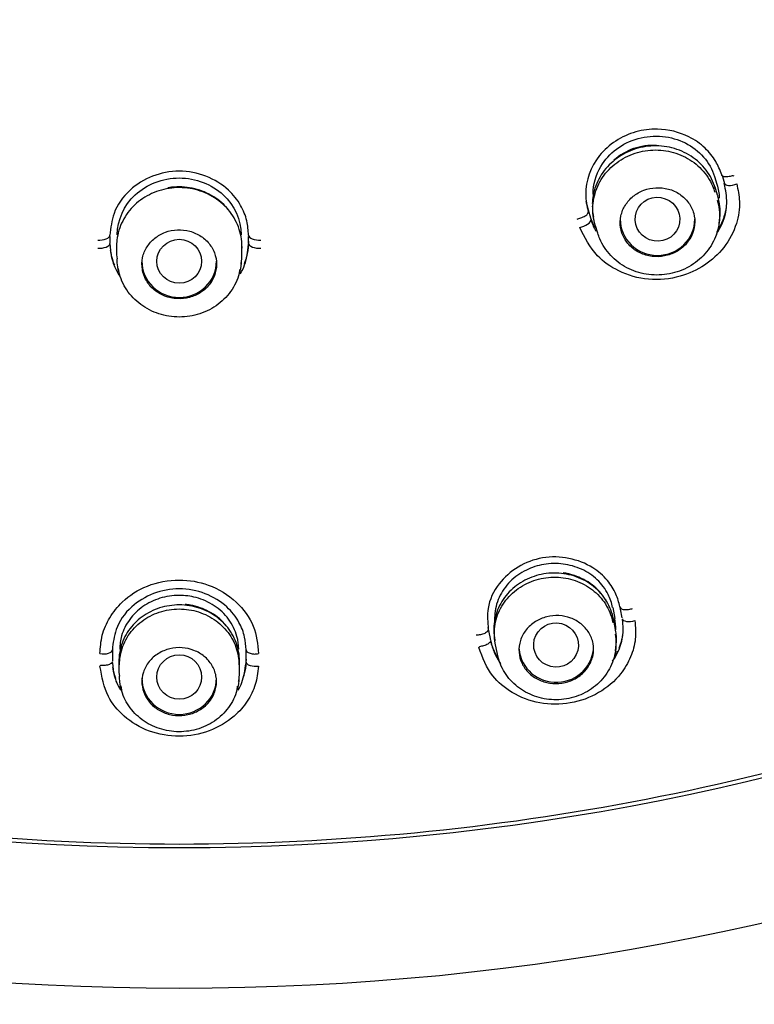
# Model space of a CAD drawing. Units: millimetres. Extents: x -18 to 312, y -18 to 425.
# Drawn here: x 154 to 168, y 318 to 338 of the extents above; entities that cross this region are included whole.
import ezdxf

# ---------------------------------------------------------------- set-up
doc = ezdxf.new("R2010")
doc.units = ezdxf.units.MM
for name, color, linetype in [('$DDT_AUDIT_GENERATED_(2F6)', 7, 'Continuous'), ('$DDT_AUDIT_GENERATED_(5D7)', 7, 'Continuous'), ('$DDT_AUDIT_GENERATED_(76)', 7, 'Continuous'), ('$DDT_AUDIT_GENERATED_(9D)', 7, 'Continuous'), ('Default', 7, 'Continuous')]:
    doc.layers.add(name, color=color, linetype=linetype)

# ---------------------------------------------------------------- blocks, each defined once
blk = doc.blocks.new('SE1')
at = {"layer": '$DDT_AUDIT_GENERATED_(2F6)', "color": 7, "linetype": 'Continuous'}
for p, q in [((167.477, 335.052), (167.526, 334.895)), ((167.539, 334.677), (167.49, 334.836)), ((165.031, 334.313), (165.043, 334.234)), ((167.567, 334.099), (167.58, 334.185)), ((165.082, 334.064), (165.08, 334.072)), ((165.129, 333.913), (165.082, 334.064)), ((155.455, 333.65), (155.455, 333.484)), ((157.976, 333.644), (157.965, 333.567)), ((157.976, 333.484), (157.976, 333.65)), ((155.455, 333.478), (155.466, 333.401)), ((155.49, 333.205), (155.502, 333.124)), ((157.924, 333.105), (157.936, 333.187)), ((165.429, 326.396), (165.43, 326.391)), ((165.43, 326.391), (165.472, 326.173)), ((165.487, 325.95), (165.443, 326.174)), ((163.051, 325.798), (163.062, 325.722)), ((163.113, 325.453), (163.069, 325.677)), ((165.484, 325.516), (165.496, 325.599)), ((155.504, 325.321), (155.504, 325.094)), ((157.927, 325.094), (157.927, 325.321)), ((155.504, 325.087), (155.515, 325.012)), ((155.541, 324.816), (155.553, 324.735)), ((157.878, 324.735), (157.889, 324.815))]:
    blk.add_line(p, q, dxfattribs=at)
blk.add_arc((166.237, 334.5), 1.177, 86.4859, 131.7812, dxfattribs=at)
for centre, major_axis, ratio, start_param, end_param in [((167.108, 334.718), (-0.382, -0.119), 0.417334, 3.033039, 3.141604), ((167.157, 334.559), (-0.382, -0.119), 0.418266, 3.032975, 3.141459), ((166.33, 334.195), (0.75, 0), 0.970471, 3.141593, 6.283185), ((155.855, 333.65), (0.4, 0), 0.423849, 3.141745, 3.177123), ((157.576, 333.65), (-0.4, 0), 0.423837, 3.106067, 3.141593), ((155.855, 333.484), (0.4, 0), 0.42476, 3.141588, 3.177136), ((156.715, 333.349), (0.75, 0), 0.970471, 3.141593, 6.283185), ((157.576, 333.484), (-0.4, 0), 0.424771, 3.106049, 3.141452), ((165.051, 326.098), (-0.393, -0.076), 0.467009, 3.058228, 3.14175), ((165.094, 325.874), (-0.393, -0.076), 0.468286, 3.058179, 3.141474), ((164.295, 325.617), (0.75, 0), 0.970471, 3.227783, 6.283185), ((155.904, 325.321), (0.4, 0), 0.47056, 3.141678, 3.177569), ((157.527, 325.321), (-0.4, 0), 0.47056, 3.105615, 3.141795), ((155.904, 325.094), (0.4, 0), 0.471837, 3.141382, 3.177583), ((157.527, 325.094), (-0.4, 0), 0.471837, 3.105602, 3.141514), ((156.715, 324.974), (0.75, 0), 0.970471, 3.141593, 6.283185)]:
    blk.add_ellipse(centre, major_axis=major_axis, ratio=ratio, start_param=start_param, end_param=end_param, dxfattribs=at)
for centre, major_axis, ratio in [((166.33, 334.194), (-0.445, 0.071), 0.979513), ((156.715, 333.348), (-0.45, 0), 0.982467), ((164.291, 325.639), (-0.437, 0.109), 0.986315), ((156.715, 324.996), (0.45, 0), 0.989046)]:
    blk.add_ellipse(centre, major_axis=major_axis, ratio=ratio, dxfattribs=at)
for points, knots in [([(165.037, 334.699), (165.037, 334.891), (165.089, 335.084), (165.348, 335.522), (165.621, 335.728), (166.259, 335.904), (166.609, 335.868), (167.173, 335.584), (167.388, 335.337), (167.477, 335.052)], [0.0882894, 0.0882894, 0.0882894, 0.0882894, 0.25, 0.25, 0.5, 0.5, 0.75, 0.75, 1, 1, 1, 1]), ([(167.493, 334.818), (167.493, 334.818), (167.493, 334.818), (167.493, 334.818), (167.454, 334.946), (167.391, 335.07), (167.309, 335.178), (167.226, 335.286), (167.123, 335.383), (167.006, 335.459), (166.89, 335.535), (166.757, 335.593), (166.62, 335.628), (166.484, 335.662), (166.34, 335.675), (166.198, 335.665), (166.058, 335.656), (165.918, 335.623), (165.788, 335.57), (165.66, 335.518), (165.539, 335.445), (165.436, 335.356), (165.332, 335.267), (165.242, 335.16), (165.175, 335.045), (165.108, 334.929), (165.06, 334.8), (165.037, 334.67), (165.028, 334.617), (165.022, 334.563), (165.02, 334.509)], [0, 0, 0, 0, 0.0000151, 0.0000151, 0.0000151, 0.1087037, 0.1087037, 0.1087037, 0.2173766, 0.2173766, 0.2173766, 0.3257184, 0.3257184, 0.3257184, 0.4327646, 0.4327646, 0.4327646, 0.5391169, 0.5391169, 0.5391169, 0.6445878, 0.6445878, 0.6445878, 0.7507611, 0.7507611, 0.7507611, 0.8575735, 0.8575735, 0.8575735, 0.901113, 0.901113, 0.901113, 0.901113]), ([(165.08, 334.072), (165.08, 334.072), (165.08, 334.072), (165.08, 334.072), (165.041, 334.199), (165.024, 334.335), (165.033, 334.467), (165.041, 334.6), (165.074, 334.733), (165.129, 334.856), (165.183, 334.979), (165.261, 335.095), (165.356, 335.194), (165.451, 335.292), (165.564, 335.376), (165.688, 335.44), (165.81, 335.503), (165.946, 335.547), (166.083, 335.569), (166.22, 335.591), (166.363, 335.59), (166.5, 335.569), (166.636, 335.547), (166.77, 335.503), (166.891, 335.44), (167.012, 335.377), (167.124, 335.293), (167.216, 335.196), (167.308, 335.098), (167.384, 334.983), (167.437, 334.862), (167.454, 334.821), (167.469, 334.78), (167.482, 334.739), (167.482, 334.739), (167.482, 334.739), (167.482, 334.739)], [0, 0, 0, 0, 0.000015, 0.000015, 0.000015, 0.10842, 0.10842, 0.10842, 0.216826, 0.216826, 0.216826, 0.32489, 0.32489, 0.32489, 0.431984, 0.431984, 0.431984, 0.538344, 0.538344, 0.538344, 0.644462, 0.644462, 0.644462, 0.750481, 0.750481, 0.750481, 0.857315, 0.857315, 0.857315, 0.964868, 0.964868, 0.964868, 0.999985, 0.999985, 0.999985, 1, 1, 1, 1]), ([(155.471, 333.882), (155.471, 334.179), (155.603, 334.473), (156.059, 334.895), (156.383, 335.023), (157.048, 335.023), (157.372, 334.896), (157.828, 334.473), (157.96, 334.178), (157.96, 333.882)], [0, 0, 0, 0, 0.25, 0.25, 0.5, 0.5, 0.75, 0.75, 1, 1, 1, 1]), ([(157.976, 333.644), (157.976, 333.644), (157.976, 333.644), (157.976, 333.644), (157.976, 333.777), (157.952, 333.912), (157.905, 334.038), (157.858, 334.164), (157.787, 334.284), (157.697, 334.388), (157.608, 334.492), (157.499, 334.583), (157.378, 334.653), (157.258, 334.722), (157.123, 334.773), (156.985, 334.802), (156.848, 334.83), (156.703, 334.836), (156.564, 334.821), (156.425, 334.805), (156.287, 334.766), (156.161, 334.709), (156.036, 334.651), (155.92, 334.573), (155.821, 334.48), (155.722, 334.387), (155.639, 334.276), (155.579, 334.157), (155.517, 334.038), (155.478, 333.907), (155.462, 333.775), (155.457, 333.731), (155.455, 333.687), (155.455, 333.644), (155.455, 333.644), (155.455, 333.644), (155.455, 333.644)], [0, 0, 0, 0, 0.000015, 0.000015, 0.000015, 0.108513, 0.108513, 0.108513, 0.217055, 0.217055, 0.217055, 0.325048, 0.325048, 0.325048, 0.432072, 0.432072, 0.432072, 0.53835, 0.53835, 0.53835, 0.644322, 0.644322, 0.644322, 0.75015, 0.75015, 0.75015, 0.856995, 0.856995, 0.856995, 0.964793, 0.964793, 0.964793, 0.999985, 0.999985, 0.999985, 1, 1, 1, 1]), ([(157.7, 334.392), (157.694, 334.399), (157.688, 334.406), (157.681, 334.413), (157.593, 334.515), (157.484, 334.605), (157.364, 334.673), (157.246, 334.741), (157.112, 334.791), (156.976, 334.818), (156.84, 334.845), (156.698, 334.851), (156.56, 334.835), (156.536, 334.832), (156.512, 334.829), (156.488, 334.825)], [0.2072634, 0.2072634, 0.2072634, 0.2072634, 0.2148279, 0.2148279, 0.2148279, 0.3242666, 0.3242666, 0.3242666, 0.4326371, 0.4326371, 0.4326371, 0.5402145, 0.5402145, 0.5402145, 0.5589968, 0.5589968, 0.5589968, 0.5589968]), ([(166.869, 333.66), (166.928, 333.716), (166.977, 333.783), (167.012, 333.854), (167.047, 333.925), (167.069, 334.002), (167.077, 334.078), (167.085, 334.156), (167.078, 334.236), (167.058, 334.311), (167.038, 334.388), (167.002, 334.461), (166.955, 334.526), (166.907, 334.592), (166.847, 334.65), (166.777, 334.697), (166.709, 334.743), (166.631, 334.778), (166.549, 334.8), (166.468, 334.822), (166.382, 334.831), (166.297, 334.826), (166.214, 334.822), (166.131, 334.804), (166.054, 334.775), (165.977, 334.746), (165.905, 334.704), (165.842, 334.654), (165.78, 334.604), (165.726, 334.543), (165.684, 334.477), (165.642, 334.411), (165.612, 334.337), (165.595, 334.262), (165.579, 334.185), (165.576, 334.106), (165.587, 334.029), (165.599, 333.951), (165.626, 333.875), (165.665, 333.806), (165.705, 333.736), (165.758, 333.672), (165.821, 333.619), (165.884, 333.566), (165.958, 333.523), (166.037, 333.493), (166.115, 333.463), (166.2, 333.446), (166.285, 333.442), (166.368, 333.438), (166.453, 333.448), (166.534, 333.47), (166.613, 333.492), (166.69, 333.526), (166.757, 333.57), (166.798, 333.597), (166.835, 333.627), (166.869, 333.66)], [0, 0, 0, 0, 0.053707, 0.053707, 0.053707, 0.107363, 0.107363, 0.107363, 0.161776, 0.161776, 0.161776, 0.216923, 0.216923, 0.216923, 0.272173, 0.272173, 0.272173, 0.32683, 0.32683, 0.32683, 0.380468, 0.380468, 0.380468, 0.433135, 0.433135, 0.433135, 0.485305, 0.485305, 0.485305, 0.537644, 0.537644, 0.537644, 0.59073, 0.59073, 0.59073, 0.644834, 0.644834, 0.644834, 0.699804, 0.699804, 0.699804, 0.755098, 0.755098, 0.755098, 0.810005, 0.810005, 0.810005, 0.86398, 0.86398, 0.86398, 0.916913, 0.916913, 0.916913, 0.969165, 0.969165, 0.969165, 1, 1, 1, 1]), ([(167.531, 334.579), (167.531, 334.579), (167.531, 334.579), (167.531, 334.579), (167.57, 334.452), (167.585, 334.317), (167.576, 334.184), (167.567, 334.052), (167.533, 333.919), (167.478, 333.796), (167.423, 333.674), (167.344, 333.559), (167.249, 333.461), (167.154, 333.363), (167.041, 333.279), (166.917, 333.216), (166.794, 333.153), (166.658, 333.11), (166.521, 333.088), (166.384, 333.067), (166.241, 333.068), (166.105, 333.09), (165.969, 333.113), (165.835, 333.157), (165.715, 333.22), (165.593, 333.284), (165.482, 333.368), (165.39, 333.466), (165.298, 333.564), (165.222, 333.679), (165.17, 333.801), (165.154, 333.837), (165.141, 333.875), (165.129, 333.913), (165.129, 333.913), (165.129, 333.913), (165.129, 333.913)], [0, 0, 0, 0, 0.000015, 0.000015, 0.000015, 0.108741, 0.108741, 0.108741, 0.217524, 0.217524, 0.217524, 0.325635, 0.325635, 0.325635, 0.433104, 0.433104, 0.433104, 0.539844, 0.539844, 0.539844, 0.646181, 0.646181, 0.646181, 0.752349, 0.752349, 0.752349, 0.859854, 0.859854, 0.859854, 0.967804, 0.967804, 0.967804, 0.999985, 0.999985, 0.999985, 1, 1, 1, 1]), ([(167.578, 334.175), (167.596, 334.297), (167.593, 334.421), (167.571, 334.541), (167.564, 334.581), (167.554, 334.62), (167.542, 334.659), (167.542, 334.659), (167.542, 334.659), (167.542, 334.659)], [0.8680496, 0.8680496, 0.8680496, 0.8680496, 0.9674343, 0.9674343, 0.9674343, 0.9999848, 0.9999848, 0.9999848, 1, 1, 1, 1]), ([(157.256, 332.809), (157.315, 332.865), (157.364, 332.932), (157.399, 333.003), (157.433, 333.074), (157.455, 333.152), (157.463, 333.229), (157.47, 333.308), (157.463, 333.388), (157.441, 333.464), (157.419, 333.541), (157.383, 333.615), (157.334, 333.68), (157.286, 333.745), (157.224, 333.803), (157.155, 333.85), (157.087, 333.895), (157.008, 333.931), (156.927, 333.953), (156.847, 333.975), (156.762, 333.984), (156.679, 333.98), (156.597, 333.977), (156.514, 333.96), (156.437, 333.932), (156.361, 333.904), (156.289, 333.863), (156.227, 333.814), (156.164, 333.764), (156.109, 333.704), (156.068, 333.638), (156.025, 333.571), (155.995, 333.497), (155.979, 333.421), (155.963, 333.344), (155.961, 333.263), (155.974, 333.186), (155.987, 333.108), (156.014, 333.031), (156.055, 332.961), (156.096, 332.891), (156.15, 332.827), (156.214, 332.774), (156.277, 332.722), (156.351, 332.679), (156.429, 332.649), (156.507, 332.62), (156.591, 332.602), (156.674, 332.598), (156.757, 332.593), (156.841, 332.602), (156.921, 332.623), (157, 332.644), (157.076, 332.677), (157.143, 332.72), (157.184, 332.746), (157.222, 332.776), (157.256, 332.809)], [0, 0, 0, 0, 0.054492, 0.054492, 0.054492, 0.108944, 0.108944, 0.108944, 0.163973, 0.163973, 0.163973, 0.219209, 0.219209, 0.219209, 0.273962, 0.273962, 0.273962, 0.327762, 0.327762, 0.327762, 0.380582, 0.380582, 0.380582, 0.43283, 0.43283, 0.43283, 0.485141, 0.485141, 0.485141, 0.538107, 0.538107, 0.538107, 0.592048, 0.592048, 0.592048, 0.64688, 0.64688, 0.64688, 0.702124, 0.702124, 0.702124, 0.757095, 0.757095, 0.757095, 0.811219, 0.811219, 0.811219, 0.864317, 0.864317, 0.864317, 0.916675, 0.916675, 0.916675, 0.968892, 0.968892, 0.968892, 1, 1, 1, 1]), ([(157.965, 333.401), (157.965, 333.401), (157.965, 333.401), (157.965, 333.401), (157.964, 333.268), (157.939, 333.134), (157.892, 333.009), (157.845, 332.884), (157.774, 332.766), (157.685, 332.662), (157.596, 332.56), (157.488, 332.47), (157.368, 332.401), (157.248, 332.333), (157.114, 332.282), (156.977, 332.255), (156.841, 332.227), (156.698, 332.221), (156.56, 332.238), (156.423, 332.254), (156.286, 332.292), (156.162, 332.35), (156.037, 332.408), (155.922, 332.487), (155.825, 332.58), (155.727, 332.673), (155.645, 332.783), (155.586, 332.902), (155.526, 333.021), (155.487, 333.152), (155.473, 333.283), (155.469, 333.322), (155.466, 333.361), (155.466, 333.401), (155.466, 333.401), (155.466, 333.401), (155.466, 333.401)], [0, 0, 0, 0, 0.000015, 0.000015, 0.000015, 0.108678, 0.108678, 0.108678, 0.217397, 0.217397, 0.217397, 0.325468, 0.325468, 0.325468, 0.433022, 0.433022, 0.433022, 0.539692, 0.539692, 0.539692, 0.64603, 0.64603, 0.64603, 0.752671, 0.752671, 0.752671, 0.859824, 0.859824, 0.859824, 0.968184, 0.968184, 0.968184, 0.999985, 0.999985, 0.999985, 1, 1, 1, 1]), ([(157.958, 333.283), (157.962, 333.307), (157.966, 333.331), (157.969, 333.355), (157.973, 333.396), (157.976, 333.437), (157.976, 333.477), (157.976, 333.477), (157.976, 333.477), (157.976, 333.478)], [0.94723659, 0.94723659, 0.94723659, 0.94723659, 0.96699938, 0.96699938, 0.96699938, 0.99998483, 0.99998483, 0.99998483, 1, 1, 1, 1]), ([(165.429, 326.396), (165.411, 326.485), (165.381, 326.573), (165.339, 326.655), (165.284, 326.764), (165.208, 326.865), (165.116, 326.952), (165.026, 327.036), (164.92, 327.107), (164.804, 327.161), (164.69, 327.213), (164.563, 327.25), (164.435, 327.266), (164.306, 327.283), (164.172, 327.28), (164.044, 327.258), (163.922, 327.237), (163.803, 327.199), (163.694, 327.146), (163.573, 327.086), (163.462, 327.007), (163.37, 326.916), (163.276, 326.821), (163.2, 326.711), (163.147, 326.595), (163.094, 326.478), (163.063, 326.35), (163.057, 326.225), (163.055, 326.18), (163.056, 326.136), (163.06, 326.092)], [0, 0, 0, 0, 0.0816845, 0.0816845, 0.0816845, 0.1894458, 0.1894458, 0.1894458, 0.2939755, 0.2939755, 0.2939755, 0.3969499, 0.3969499, 0.3969499, 0.5000224, 0.5000224, 0.5000224, 0.5972994, 0.5972994, 0.5972994, 0.705794, 0.705794, 0.705794, 0.8173587, 0.8173587, 0.8173587, 0.9305334, 0.9305334, 0.9305334, 0.9702733, 0.9702733, 0.9702733, 0.9702733]), ([(165.445, 326.159), (165.422, 326.284), (165.374, 326.407), (165.307, 326.518), (165.24, 326.628), (165.151, 326.729), (165.047, 326.813), (164.944, 326.896), (164.823, 326.964), (164.695, 327.01), (164.569, 327.055), (164.432, 327.081), (164.296, 327.085), (164.162, 327.088), (164.025, 327.071), (163.896, 327.033), (163.768, 326.996), (163.646, 326.938), (163.538, 326.864), (163.43, 326.79), (163.334, 326.698), (163.257, 326.596), (163.18, 326.492), (163.121, 326.376), (163.085, 326.255), (163.048, 326.133), (163.033, 326.004), (163.042, 325.878), (163.044, 325.851), (163.047, 325.824), (163.051, 325.798)], [0, 0, 0, 0, 0.1089122, 0.1089122, 0.1089122, 0.2178898, 0.2178898, 0.2178898, 0.3265728, 0.3265728, 0.3265728, 0.4333499, 0.4333499, 0.4333499, 0.5390562, 0.5390562, 0.5390562, 0.6438343, 0.6438343, 0.6438343, 0.7492432, 0.7492432, 0.7492432, 0.8557537, 0.8557537, 0.8557537, 0.9636289, 0.9636289, 0.9636289, 0.9864899, 0.9864899, 0.9864899, 0.9864899]), ([(163.069, 325.677), (163.045, 325.801), (163.044, 325.932), (163.066, 326.057), (163.088, 326.182), (163.134, 326.306), (163.2, 326.418), (163.265, 326.529), (163.352, 326.631), (163.454, 326.716), (163.555, 326.8), (163.672, 326.869), (163.797, 326.917), (163.92, 326.965), (164.055, 326.994), (164.188, 327.002), (164.321, 327.009), (164.456, 326.995), (164.583, 326.962), (164.711, 326.929), (164.834, 326.874), (164.943, 326.804), (165.052, 326.733), (165.149, 326.643), (165.227, 326.543), (165.305, 326.441), (165.366, 326.325), (165.404, 326.205), (165.416, 326.164), (165.426, 326.123), (165.434, 326.082)], [0, 0, 0, 0, 0.108841, 0.108841, 0.108841, 0.217739, 0.217739, 0.217739, 0.325932, 0.325932, 0.325932, 0.432794, 0.432794, 0.432794, 0.538707, 0.538707, 0.538707, 0.643973, 0.643973, 0.643973, 0.749613, 0.749613, 0.749613, 0.856132, 0.856132, 0.856132, 0.964189, 0.964189, 0.964189, 1, 1, 1, 1]), ([(165.296, 326.538), (165.291, 326.546), (165.286, 326.554), (165.281, 326.562), (165.212, 326.67), (165.121, 326.768), (165.016, 326.849), (164.912, 326.929), (164.791, 326.993), (164.663, 327.035), (164.589, 327.06), (164.511, 327.078), (164.431, 327.089)], [0.1010664, 0.1010664, 0.1010664, 0.1010664, 0.1092617, 0.1092617, 0.1092617, 0.2205942, 0.2205942, 0.2205942, 0.3311245, 0.3311245, 0.3311245, 0.3955248, 0.3955248, 0.3955248, 0.3955248]), ([(157.911, 325.555), (157.911, 325.641), (157.899, 325.728), (157.876, 325.812), (157.843, 325.934), (157.785, 326.053), (157.707, 326.158), (157.63, 326.261), (157.531, 326.355), (157.419, 326.429), (157.309, 326.501), (157.184, 326.557), (157.053, 326.592), (156.944, 326.621), (156.828, 326.636), (156.713, 326.636), (156.583, 326.636), (156.451, 326.616), (156.328, 326.578), (156.205, 326.539), (156.088, 326.482), (155.986, 326.411), (155.883, 326.339), (155.792, 326.25), (155.72, 326.153), (155.646, 326.052), (155.591, 325.94), (155.558, 325.824), (155.533, 325.736), (155.52, 325.645), (155.52, 325.555)], [0, 0, 0, 0, 0.077703, 0.077703, 0.077703, 0.190904, 0.190904, 0.190904, 0.302306, 0.302306, 0.302306, 0.410483, 0.410483, 0.410483, 0.500562, 0.500562, 0.500562, 0.603576, 0.603576, 0.603576, 0.706511, 0.706511, 0.706511, 0.810898, 0.810898, 0.810898, 0.918751, 0.918751, 0.918751, 1, 1, 1, 1]), ([(157.927, 325.314), (157.927, 325.442), (157.904, 325.571), (157.859, 325.691), (157.813, 325.811), (157.744, 325.926), (157.658, 326.026), (157.572, 326.125), (157.466, 326.212), (157.348, 326.279), (157.233, 326.345), (157.103, 326.393), (156.97, 326.419), (156.839, 326.446), (156.7, 326.451), (156.567, 326.436), (156.434, 326.421), (156.303, 326.384), (156.183, 326.33), (156.063, 326.275), (155.951, 326.201), (155.857, 326.113), (155.762, 326.024), (155.682, 325.919), (155.624, 325.807), (155.565, 325.693), (155.527, 325.569), (155.511, 325.443), (155.506, 325.401), (155.504, 325.357), (155.504, 325.314)], [0, 0, 0, 0, 0.108912, 0.108912, 0.108912, 0.21789, 0.21789, 0.21789, 0.326573, 0.326573, 0.326573, 0.43335, 0.43335, 0.43335, 0.539056, 0.539056, 0.539056, 0.643834, 0.643834, 0.643834, 0.749243, 0.749243, 0.749243, 0.855754, 0.855754, 0.855754, 0.963629, 0.963629, 0.963629, 1, 1, 1, 1]), ([(157.655, 326.036), (157.646, 326.046), (157.637, 326.057), (157.628, 326.067), (157.541, 326.163), (157.434, 326.246), (157.316, 326.309), (157.2, 326.372), (157.071, 326.417), (156.939, 326.44), (156.905, 326.446), (156.87, 326.451), (156.835, 326.454)], [0.2090622, 0.2090622, 0.2090622, 0.2090622, 0.2207181, 0.2207181, 0.2207181, 0.3311077, 0.3311077, 0.3311077, 0.4397419, 0.4397419, 0.4397419, 0.4680919, 0.4680919, 0.4680919, 0.4680919]), ([(155.515, 325.239), (155.514, 325.366), (155.538, 325.494), (155.582, 325.614), (155.627, 325.733), (155.695, 325.847), (155.781, 325.946), (155.866, 326.045), (155.971, 326.131), (156.087, 326.197), (156.201, 326.263), (156.33, 326.311), (156.461, 326.338), (156.592, 326.364), (156.729, 326.37), (156.862, 326.355), (156.993, 326.34), (157.124, 326.304), (157.243, 326.249), (157.363, 326.195), (157.473, 326.121), (157.567, 326.033), (157.661, 325.944), (157.74, 325.84), (157.798, 325.728), (157.856, 325.615), (157.894, 325.491), (157.909, 325.366), (157.914, 325.324), (157.916, 325.282), (157.916, 325.239)], [0, 0, 0, 0, 0.108841, 0.108841, 0.108841, 0.217739, 0.217739, 0.217739, 0.325932, 0.325932, 0.325932, 0.432794, 0.432794, 0.432794, 0.538707, 0.538707, 0.538707, 0.643973, 0.643973, 0.643973, 0.749613, 0.749613, 0.749613, 0.856132, 0.856132, 0.856132, 0.964189, 0.964189, 0.964189, 1, 1, 1, 1]), ([(164.841, 325.085), (164.785, 325.03), (164.718, 324.983), (164.645, 324.947), (164.572, 324.911), (164.492, 324.886), (164.41, 324.874), (164.329, 324.861), (164.246, 324.861), (164.165, 324.873), (164.085, 324.885), (164.007, 324.91), (163.936, 324.944), (163.864, 324.979), (163.798, 325.026), (163.743, 325.08), (163.686, 325.135), (163.639, 325.2), (163.607, 325.269), (163.573, 325.341), (163.552, 325.418), (163.547, 325.495), (163.541, 325.574), (163.551, 325.655), (163.575, 325.731), (163.599, 325.807), (163.639, 325.88), (163.691, 325.945), (163.741, 326.008), (163.805, 326.065), (163.876, 326.109), (163.945, 326.152), (164.024, 326.186), (164.105, 326.206), (164.184, 326.226), (164.268, 326.234), (164.35, 326.229), (164.431, 326.225), (164.512, 326.208), (164.586, 326.18), (164.662, 326.152), (164.732, 326.112), (164.793, 326.063), (164.855, 326.014), (164.909, 325.954), (164.949, 325.889), (164.991, 325.822), (165.02, 325.747), (165.034, 325.671), (165.049, 325.594), (165.049, 325.513), (165.034, 325.436), (165.018, 325.358), (164.988, 325.281), (164.944, 325.212), (164.915, 325.166), (164.881, 325.123), (164.841, 325.085)], [0, 0, 0, 0, 0.052013, 0.052013, 0.052013, 0.104076, 0.104076, 0.104076, 0.155479, 0.155479, 0.155479, 0.206895, 0.206895, 0.206895, 0.259283, 0.259283, 0.259283, 0.31321, 0.31321, 0.31321, 0.368625, 0.368625, 0.368625, 0.424828, 0.424828, 0.424828, 0.480705, 0.480705, 0.480705, 0.535259, 0.535259, 0.535259, 0.588129, 0.588129, 0.588129, 0.639746, 0.639746, 0.639746, 0.691048, 0.691048, 0.691048, 0.743049, 0.743049, 0.743049, 0.796464, 0.796464, 0.796464, 0.851454, 0.851454, 0.851454, 0.907513, 0.907513, 0.907513, 0.963614, 0.963614, 0.963614, 1, 1, 1, 1]), ([(165.478, 325.858), (165.501, 325.733), (165.501, 325.603), (165.478, 325.478), (165.455, 325.353), (165.408, 325.229), (165.341, 325.118), (165.275, 325.007), (165.187, 324.905), (165.084, 324.821), (164.983, 324.738), (164.865, 324.67), (164.74, 324.622), (164.616, 324.575), (164.482, 324.547), (164.348, 324.541), (164.216, 324.534), (164.08, 324.549), (163.953, 324.583), (163.826, 324.617), (163.704, 324.672), (163.596, 324.744), (163.487, 324.815), (163.391, 324.905), (163.314, 325.006), (163.236, 325.108), (163.176, 325.224), (163.14, 325.345), (163.129, 325.38), (163.12, 325.417), (163.113, 325.453)], [0, 0, 0, 0, 0.109427, 0.109427, 0.109427, 0.218883, 0.218883, 0.218883, 0.327687, 0.327687, 0.327687, 0.435092, 0.435092, 0.435092, 0.541391, 0.541391, 0.541391, 0.64702, 0.64702, 0.64702, 0.752949, 0.752949, 0.752949, 0.860025, 0.860025, 0.860025, 0.968231, 0.968231, 0.968231, 1, 1, 1, 1]), ([(165.495, 325.59), (165.506, 325.667), (165.509, 325.745), (165.503, 325.822), (165.5, 325.86), (165.495, 325.898), (165.488, 325.935)], [0.90168075, 0.90168075, 0.90168075, 0.90168075, 0.96789645, 0.96789645, 0.96789645, 1, 1, 1, 1]), ([(157.262, 324.437), (157.206, 324.382), (157.138, 324.335), (157.065, 324.3), (156.991, 324.265), (156.91, 324.24), (156.827, 324.229), (156.746, 324.218), (156.661, 324.219), (156.58, 324.233), (156.5, 324.246), (156.422, 324.272), (156.351, 324.307), (156.28, 324.343), (156.214, 324.391), (156.16, 324.445), (156.104, 324.501), (156.059, 324.566), (156.026, 324.635), (155.993, 324.705), (155.973, 324.782), (155.967, 324.858), (155.961, 324.937), (155.971, 325.017), (155.995, 325.092), (156.019, 325.168), (156.058, 325.241), (156.109, 325.305), (156.16, 325.369), (156.224, 325.425), (156.296, 325.469), (156.366, 325.512), (156.445, 325.545), (156.528, 325.564), (156.608, 325.583), (156.692, 325.59), (156.775, 325.584), (156.856, 325.578), (156.937, 325.56), (157.012, 325.53), (157.087, 325.501), (157.157, 325.46), (157.217, 325.411), (157.278, 325.361), (157.331, 325.301), (157.37, 325.236), (157.411, 325.169), (157.44, 325.095), (157.454, 325.021), (157.469, 324.944), (157.469, 324.864), (157.454, 324.787), (157.44, 324.709), (157.409, 324.633), (157.366, 324.564), (157.337, 324.518), (157.302, 324.475), (157.262, 324.437)], [0, 0, 0, 0, 0.052688, 0.052688, 0.052688, 0.105445, 0.105445, 0.105445, 0.157245, 0.157245, 0.157245, 0.208523, 0.208523, 0.208523, 0.260311, 0.260311, 0.260311, 0.313414, 0.313414, 0.313414, 0.368116, 0.368116, 0.368116, 0.424039, 0.424039, 0.424039, 0.480228, 0.480228, 0.480228, 0.535554, 0.535554, 0.535554, 0.58928, 0.58928, 0.58928, 0.641444, 0.641444, 0.641444, 0.692775, 0.692775, 0.692775, 0.744302, 0.744302, 0.744302, 0.796934, 0.796934, 0.796934, 0.851139, 0.851139, 0.851139, 0.906753, 0.906753, 0.906753, 0.962978, 0.962978, 0.962978, 1, 1, 1, 1]), ([(157.91, 324.904), (157.914, 324.927), (157.918, 324.95), (157.92, 324.974), (157.925, 325.011), (157.927, 325.049), (157.927, 325.087)], [0.94772127, 0.94772127, 0.94772127, 0.94772127, 0.96789645, 0.96789645, 0.96789645, 1, 1, 1, 1]), ([(157.916, 325.012), (157.916, 324.885), (157.892, 324.757), (157.846, 324.638), (157.8, 324.519), (157.731, 324.405), (157.644, 324.307), (157.559, 324.209), (157.453, 324.123), (157.336, 324.058), (157.221, 323.993), (157.092, 323.946), (156.96, 323.92), (156.83, 323.895), (156.692, 323.89), (156.56, 323.906), (156.429, 323.922), (156.298, 323.959), (156.18, 324.014), (156.061, 324.069), (155.951, 324.144), (155.858, 324.232), (155.765, 324.321), (155.686, 324.426), (155.629, 324.538), (155.572, 324.652), (155.535, 324.776), (155.521, 324.9), (155.517, 324.938), (155.515, 324.975), (155.515, 325.012)], [0, 0, 0, 0, 0.109427, 0.109427, 0.109427, 0.218883, 0.218883, 0.218883, 0.327687, 0.327687, 0.327687, 0.435092, 0.435092, 0.435092, 0.541391, 0.541391, 0.541391, 0.64702, 0.64702, 0.64702, 0.752949, 0.752949, 0.752949, 0.860025, 0.860025, 0.860025, 0.968231, 0.968231, 0.968231, 1, 1, 1, 1])]:
    blk.add_open_spline(points, degree=3, knots=knots, dxfattribs=at)
for points in [[(167.526, 334.895), (167.554, 334.805), (167.57, 334.712), (167.573, 334.619)], [(165.02, 334.458), (165.02, 334.409), (165.024, 334.361), (165.031, 334.312)], [(165.49, 325.945), (165.493, 326.021), (165.487, 326.098), (165.472, 326.173)]]:
    blk.add_open_spline(points, degree=3, dxfattribs=at)
at = {"layer": '$DDT_AUDIT_GENERATED_(5D7)', "color": 7, "linetype": 'Continuous'}
for centre, major_axis in [((156.715, 368.379), (-51.15, 0)), ((156.715, 368.086), (47.938, 0))]:
    blk.add_ellipse(centre, major_axis=major_axis, ratio=0.970471, dxfattribs=at)
at = {"layer": '$DDT_AUDIT_GENERATED_(76)', "color": 7, "linetype": 'Continuous'}
for points, knots in [([(156.715, 425.376), (154.495, 425.339), (150.924, 425.197), (145.088, 424.288), (139.723, 422.924), (134.423, 421.036), (129.569, 418.732), (125.386, 416.287), (121.933, 413.878), (119.046, 411.562), (116.559, 409.303), (113.948, 406.649), (110.905, 403.086), (107.687, 398.483), (105.512, 394.508), (104.342, 391.976), (103.939, 391.05), (103.602, 390.246), (103.202, 389.247), (102.608, 387.656), (101.851, 385.372), (101.051, 382.454), (100.271, 378.736), (99.735, 374.646), (99.541, 370.505), (99.628, 366.897), (99.898, 363.748), (100.29, 360.997), (100.763, 358.514), (101.359, 355.991), (102.168, 353.193), (103.19, 350.276), (104.364, 347.436), (105.616, 344.797), (107.01, 342.19), (108.369, 339.917), (109.643, 337.965), (110.713, 336.426), (111.779, 334.974), (113.079, 333.291), (114.596, 331.444), (116.271, 329.53), (117.814, 327.853), (119.423, 326.169), (121.258, 324.314), (123.632, 321.983), (126.375, 319.33), (129.37, 316.368), (132.013, 313.582), (133.98, 311.302), (135.235, 309.718), (136.154, 308.477), (136.996, 307.241), (137.825, 305.892), (138.552, 304.551), (139.186, 303.197), (139.727, 301.865), (140.21, 300.472), (140.639, 298.989), (140.969, 297.618), (141.264, 296.153), (141.532, 294.516), (141.745, 292.751), (141.89, 291.071), (141.998, 289.296), (142.065, 287.224), (142.07, 284.905), (142.023, 282.739), (141.952, 280.91), (141.878, 279.411), (141.795, 277.975), (141.686, 276.291), (141.525, 274.049), (141.328, 271.52), (141.152, 269.338), (141.035, 267.88), (140.961, 266.943), (140.883, 265.954), (140.77, 264.488), (140.62, 262.462), (140.45, 259.949), (140.287, 257.181), (140.157, 254.497), (140.059, 251.824), (139.98, 248.719), (139.945, 244.822), (140.011, 240.105), (140.197, 235.348), (140.504, 230.52), (140.92, 225.721), (141.471, 220.782), (142.081, 216.226), (142.71, 212.141), (143.091, 209.909), (143.296, 208.736)], [0, 0, 0, 0, 0.022673, 0.043969, 0.063802, 0.086058, 0.106587, 0.124718, 0.14062, 0.15435, 0.166676, 0.17882, 0.196733, 0.22008, 0.242942, 0.248571, 0.252058, 0.254532, 0.258574, 0.264407, 0.274042, 0.286226, 0.299172, 0.317715, 0.333624, 0.346834, 0.359204, 0.369969, 0.378782, 0.388269, 0.399801, 0.412269, 0.42377, 0.435054, 0.445789, 0.457666, 0.465426, 0.472477, 0.479137, 0.486046, 0.49684, 0.506463, 0.515161, 0.522915, 0.533146, 0.545045, 0.561087, 0.577012, 0.593838, 0.605734, 0.612087, 0.617559, 0.623969, 0.629939, 0.636604, 0.642546, 0.647803, 0.653948, 0.65987, 0.665688, 0.6701, 0.676836, 0.684381, 0.690117, 0.695774, 0.704338, 0.713407, 0.721857, 0.728712, 0.734016, 0.738757, 0.744969, 0.753084, 0.764157, 0.773664, 0.777912, 0.780751, 0.784301, 0.789131, 0.797372, 0.807248, 0.817567, 0.828657, 0.837521, 0.847687, 0.863579, 0.881325, 0.900615, 0.917058, 0.93552, 0.954884, 0.972471, 0.987829, 1, 1, 1, 1]), ([(170.135, 208.735), (170.228, 209.262), (170.444, 210.507), (170.86, 213.034), (171.394, 216.556), (171.982, 220.963), (172.546, 226.06), (172.99, 231.296), (173.28, 236.303), (173.432, 240.782), (173.482, 244.927), (173.453, 248.598), (173.377, 251.696), (173.277, 254.412), (173.152, 257.022), (172.989, 259.827), (172.807, 262.52), (172.638, 264.791), (172.512, 266.416), (172.416, 267.629), (172.293, 269.167), (172.12, 271.317), (171.913, 273.946), (171.735, 276.41), (171.611, 278.371), (171.518, 280.08), (171.432, 281.987), (171.364, 284.424), (171.36, 287.022), (171.433, 289.32), (171.551, 291.228), (171.697, 292.845), (171.881, 294.337), (172.072, 295.582), (172.255, 296.592), (172.448, 297.531), (172.659, 298.443), (172.919, 299.431), (173.215, 300.432), (173.611, 301.604), (174.119, 302.913), (174.795, 304.389), (175.564, 305.82), (176.436, 307.247), (177.357, 308.593), (178.4, 309.986), (179.792, 311.712), (181.717, 313.9), (184.127, 316.426), (186.663, 318.944), (189.697, 321.886), (193.234, 325.342), (197.433, 329.745), (201.547, 334.675), (205.209, 339.994), (207.861, 344.787), (209.585, 348.621), (210.703, 351.554), (211.524, 354.062), (212.155, 356.343), (212.621, 358.334), (212.991, 360.186), (213.352, 362.388), (213.67, 365.094), (213.867, 368.392), (213.849, 372.186), (213.518, 376.282), (212.896, 380.12), (212.143, 383.371), (211.4, 385.935), (210.699, 387.999), (210.141, 389.474), (209.732, 390.48), (209.37, 391.334), (208.671, 392.911), (207.108, 396.078), (204.408, 400.537), (201.123, 404.816), (198.017, 408.188), (195.226, 410.841), (192.042, 413.479), (188.301, 416.135), (183.899, 418.717), (178.967, 421.052), (173.676, 422.933), (168.321, 424.292), (162.496, 425.198), (158.932, 425.339), (156.715, 425.376)], [0, 0, 0, 0, 0.005462, 0.015052, 0.02834, 0.045697, 0.064854, 0.085977, 0.104641, 0.121168, 0.136263, 0.151181, 0.162411, 0.171119, 0.181766, 0.191866, 0.20281, 0.212243, 0.21759, 0.22124, 0.225993, 0.235097, 0.245707, 0.25583, 0.263006, 0.267926, 0.275143, 0.284494, 0.295363, 0.304365, 0.310324, 0.316821, 0.322601, 0.327243, 0.331025, 0.334197, 0.338142, 0.341748, 0.345918, 0.350324, 0.356144, 0.362896, 0.369671, 0.375933, 0.383032, 0.389115, 0.396455, 0.40902, 0.423027, 0.43705, 0.450427, 0.471662, 0.493764, 0.520063, 0.545059, 0.567642, 0.5828, 0.593293, 0.603659, 0.613131, 0.620513, 0.62719, 0.634857, 0.646171, 0.658515, 0.672853, 0.689783, 0.705751, 0.717544, 0.728146, 0.736423, 0.742588, 0.746261, 0.74889, 0.753241, 0.766051, 0.789349, 0.812824, 0.827587, 0.841555, 0.856639, 0.874475, 0.893602, 0.914117, 0.936315, 0.956113, 0.977371, 1, 1, 1, 1])]:
    blk.add_open_spline(points, degree=3, knots=knots, dxfattribs=at)
at = {"layer": '$DDT_AUDIT_GENERATED_(9D)', "color": 7, "linetype": 'Continuous'}
for p, q in [((167.629, 335.069), (167.635, 335.049)), ((167.635, 335.049), (167.678, 334.909)), ((164.935, 334.382), (164.984, 334.223)), ((155.322, 333.85), (155.322, 333.707)), ((158.109, 333.707), (158.109, 333.85)), ((165.585, 326.361), (165.576, 326.41)), ((165.619, 326.186), (165.585, 326.361)), ((165.626, 326.165), (165.632, 326.129)), ((162.922, 325.992), (162.966, 325.769)), ((155.371, 325.543), (155.371, 325.494)), ((155.371, 325.494), (155.371, 325.316)), ((158.06, 325.494), (158.06, 325.543)), ((158.06, 325.316), (158.06, 325.494)), ((155.368, 325.26), (155.367, 325.296))]:
    blk.add_line(p, q, dxfattribs=at)
for centre, major_axis, ratio, start_param, end_param in [((167.844, 334.967), (0.172, 0.046), 0.476223, 3.048899, 5.05917), ((164.823, 334.123), (-0.165, -0.067), 0.416266, 1.06043, 3.067824), ((155.143, 333.853), (-0.179, -0.021), 0.419451, 1.139652, 3.127818), ((158.288, 333.853), (0.179, -0.021), 0.419452, 3.155368, 5.143533), ((155.143, 333.69), (-0.178, -0.018), 0.428787, 1.146847, 3.135011), ((158.288, 333.69), (0.178, -0.018), 0.428786, 3.148172, 5.136333), ((165.798, 326.186), (0.175, 0.022), 0.412947, 3.087132, 5.126205), ((155.195, 325.54), (-0.176, 0), 0.462796, 1.137589, 3.177401), ((158.236, 325.286), (0.176, -0.011), 0.414315, 3.132933, 5.172771)]:
    blk.add_ellipse(centre, major_axis=major_axis, ratio=ratio, start_param=start_param, end_param=end_param, dxfattribs=at)
for points, knots in [([(156.715, 321.641), (153.558, 321.641), (150.401, 321.948), (144.284, 323.135), (141.303, 324.013), (135.5, 326.348), (132.718, 327.797), (127.543, 331.157), (125.112, 333.092), (120.664, 337.415), (118.69, 339.756), (115.229, 344.787), (113.731, 347.509), (111.342, 353.117), (110.439, 356.008), (109.219, 361.966), (108.91, 365.034), (108.913, 371.081), (109.216, 374.093), (110.448, 380.094), (111.362, 383.002), (113.745, 388.585), (115.236, 391.295), (118.724, 396.356), (120.701, 398.69), (125.115, 402.975), (127.576, 404.934), (132.766, 408.297), (135.512, 409.723), (141.31, 412.056), (144.337, 412.945), (150.444, 414.124), (153.566, 414.425), (159.867, 414.425), (162.97, 414.126), (169.082, 412.948), (172.124, 412.054), (177.904, 409.73), (180.65, 408.306), (185.853, 404.937), (188.31, 402.98), (192.717, 398.703), (194.698, 396.367), (198.2, 391.287), (199.679, 388.598), (202.064, 383.016), (202.985, 380.082), (204.212, 374.106), (204.517, 371.098), (204.522, 365.043), (204.212, 361.968), (202.996, 356.025), (202.095, 353.132), (199.7, 347.507), (198.208, 344.796), (194.751, 339.769), (192.77, 337.417), (188.313, 333.086), (185.901, 331.167), (180.724, 327.803), (177.926, 326.347), (172.143, 324.018), (169.165, 323.139), (163.035, 321.948), (159.873, 321.641), (156.715, 321.641)], [0, 0, 0, 0, 0.03125, 0.03125, 0.0625, 0.0625, 0.09375, 0.09375, 0.125, 0.125, 0.15625, 0.15625, 0.1875, 0.1875, 0.21875, 0.21875, 0.25, 0.25, 0.28125, 0.28125, 0.3125, 0.3125, 0.34375, 0.34375, 0.375, 0.375, 0.40625, 0.40625, 0.4375, 0.4375, 0.46875, 0.46875, 0.5, 0.5, 0.53125, 0.53125, 0.5625, 0.5625, 0.59375, 0.59375, 0.625, 0.625, 0.65625, 0.65625, 0.6875, 0.6875, 0.71875, 0.71875, 0.75, 0.75, 0.78125, 0.78125, 0.8125, 0.8125, 0.84375, 0.84375, 0.875, 0.875, 0.90625, 0.90625, 0.9375, 0.9375, 0.96875, 0.96875, 1, 1, 1, 1]), ([(167.621, 335.087), (167.586, 335.179), (167.509, 335.374), (167.287, 335.642), (166.909, 335.911), (166.404, 336.034), (165.739, 335.951), (165.08, 335.527), (164.867, 334.905), (164.895, 334.517), (164.925, 334.401), (164.94, 334.344)], [0, 0, 0, 0, 0.073677, 0.157751, 0.252465, 0.403246, 0.502562, 0.705656, 0.909692, 0.955348, 1, 1, 1, 1]), ([(158.109, 333.873), (158.102, 333.969), (158.088, 334.176), (157.956, 334.492), (157.595, 334.955), (156.712, 335.306), (155.778, 334.93), (155.376, 334.354), (155.338, 334.021), (155.322, 333.873)], [0, 0, 0, 0, 0.072984, 0.157531, 0.253902, 0.500647, 0.747283, 0.88743, 1, 1, 1, 1]), ([(167.875, 335.061), (167.847, 335.072), (167.82, 335.062), (167.762, 335.048), (167.73, 335.044), (167.677, 335.045), (167.655, 335.05), (167.628, 335.066), (167.622, 335.077), (167.621, 335.087)], [0, 0, 0, 0, 0.25, 0.25, 0.5, 0.5, 0.75, 0.75, 1, 1, 1, 1]), ([(167.923, 334.905), (167.947, 334.788), (168.002, 334.524), (167.934, 334.075), (167.698, 333.62), (167.293, 333.25), (166.766, 333.008), (166.145, 332.948), (165.56, 333.118), (165.045, 333.472), (164.868, 333.828), (164.767, 334.03)], [0, 0, 0, 0, 0.077327, 0.173052, 0.28721, 0.393826, 0.500632, 0.625281, 0.749705, 0.85733, 1, 1, 1, 1]), ([(167.514, 333.896), (167.525, 333.913), (167.652, 334.107), (167.761, 334.455), (167.702, 334.776), (167.674, 334.914)], [0.7321515, 0.7321515, 0.7321515, 0.7321515, 0.7470944, 0.8998598, 0.9964987, 0.9964987, 0.9964987, 0.9964987]), ([(164.893, 334.564), (164.897, 334.538), (164.902, 334.512), (164.915, 334.451), (164.924, 334.416), (164.935, 334.382)], [0.9539535, 0.9539535, 0.9539535, 0.9539535, 0.9734803, 0.9734803, 1, 1, 1, 1]), ([(164.715, 334.195), (164.734, 334.209), (164.762, 334.214), (164.819, 334.232), (164.85, 334.245), (164.899, 334.275), (164.918, 334.291), (164.94, 334.321), (164.943, 334.334), (164.94, 334.344)], [0, 0, 0, 0, 0.25, 0.25, 0.5, 0.5, 0.75, 0.75, 1, 1, 1, 1]), ([(167.525, 333.937), (167.564, 333.997), (167.598, 334.059), (167.643, 334.162), (167.658, 334.202), (167.684, 334.283), (167.696, 334.325), (167.71, 334.392), (167.714, 334.417), (167.718, 334.442)], [0.7351077, 0.7351077, 0.7351077, 0.7351077, 0.786052, 0.786052, 0.817305, 0.817305, 0.8485579, 0.8485579, 0.8675995, 0.8675995, 0.8675995, 0.8675995]), ([(164.984, 334.223), (164.999, 334.177), (165.016, 334.131), (165.046, 334.063), (165.058, 334.039), (165.07, 334.016)], [0, 0, 0, 0, 0.0359815, 0.0359815, 0.0555579, 0.0555579, 0.0555579, 0.0555579]), ([(158.03, 333.306), (158.04, 333.33), (158.049, 333.355), (158.07, 333.421), (158.081, 333.462), (158.107, 333.585), (158.115, 333.668), (158.115, 333.75)], [0.8869486, 0.8869486, 0.8869486, 0.8869486, 0.9066775, 0.9066775, 0.9379422, 0.9379422, 1, 1, 1, 1]), ([(155.323, 333.69), (155.33, 333.591), (155.347, 333.397), (155.432, 333.191), (155.503, 333.074), (155.516, 333.054)], [0.0037624, 0.0037624, 0.0037624, 0.0037624, 0.0684663, 0.1528361, 0.1709884, 0.1709884, 0.1709884, 0.1709884]), ([(155.328, 333.58), (155.332, 333.553), (155.336, 333.526), (155.358, 333.424), (155.382, 333.35), (155.412, 333.279)], [0.04233657, 0.04233657, 0.04233657, 0.04233657, 0.06252948, 0.06252948, 0.11965565, 0.11965565, 0.11965565, 0.11965565]), ([(157.945, 333.096), (157.979, 333.155), (158.065, 333.34), (158.091, 333.54), (158.107, 333.69)], [0.8419784, 0.8419784, 0.8419784, 0.8419784, 0.8929897, 0.9960415, 0.9960415, 0.9960415, 0.9960415]), ([(165.576, 326.41), (165.553, 326.495), (165.504, 326.682), (165.324, 326.958), (164.899, 327.337), (163.99, 327.527), (163.167, 327.018), (162.891, 326.413), (162.916, 326.097), (162.928, 325.956)], [0, 0, 0, 0, 0.07048, 0.155183, 0.25393, 0.500185, 0.746639, 0.887536, 1, 1, 1, 1]), ([(155.121, 325.466), (155.13, 325.59), (155.147, 325.84), (155.308, 326.197), (155.593, 326.56), (156.068, 326.866), (156.696, 326.983), (157.342, 326.871), (157.881, 326.537), (158.251, 326.034), (158.291, 325.654), (158.31, 325.466)], [0, 0, 0, 0, 0.082022, 0.165275, 0.249923, 0.371866, 0.500368, 0.617124, 0.750716, 0.876787, 1, 1, 1, 1]), ([(158.06, 325.543), (158.054, 325.628), (158.041, 325.818), (157.92, 326.12), (157.574, 326.569), (156.714, 326.91), (155.805, 326.547), (155.421, 325.996), (155.386, 325.681), (155.371, 325.543)], [0, 0, 0, 0, 0.06863, 0.153093, 0.253898, 0.500168, 0.746663, 0.889339, 1, 1, 1, 1]), ([(165.576, 326.41), (165.576, 326.398), (165.582, 326.386), (165.609, 326.365), (165.632, 326.356), (165.687, 326.349), (165.72, 326.35), (165.78, 326.359), (165.807, 326.367), (165.829, 326.375)], [0, 0, 0, 0, 0.25, 0.25, 0.5, 0.5, 0.75, 0.75, 1, 1, 1, 1]), ([(165.876, 326.129), (165.887, 325.991), (165.904, 325.753), (165.804, 325.391), (165.578, 325.004), (165.168, 324.652), (164.585, 324.44), (163.955, 324.438), (163.408, 324.651), (162.954, 325.029), (162.817, 325.378), (162.737, 325.592)], [0, 0, 0, 0, 0.079924, 0.16369, 0.251556, 0.37563, 0.499914, 0.624523, 0.74893, 0.860521, 1, 1, 1, 1]), ([(165.428, 325.315), (165.568, 325.514), (165.662, 325.803), (165.633, 326.082), (165.625, 326.149)], [0.7650896, 0.7650896, 0.7650896, 0.7650896, 0.951822, 0.9960223, 0.9960223, 0.9960223, 0.9960223]), ([(162.928, 325.956), (162.929, 325.945), (162.926, 325.931), (162.903, 325.902), (162.883, 325.886), (162.83, 325.86), (162.799, 325.85), (162.739, 325.839), (162.711, 325.837), (162.688, 325.838)], [0, 0, 0, 0, 0.25, 0.25, 0.5, 0.5, 0.75, 0.75, 1, 1, 1, 1]), ([(165.559, 325.578), (165.57, 325.604), (165.58, 325.631), (165.601, 325.696), (165.612, 325.735), (165.625, 325.798), (165.63, 325.822), (165.633, 325.847)], [0.82811547, 0.82811547, 0.82811547, 0.82811547, 0.85011124, 0.85011124, 0.88135975, 0.88135975, 0.90083251, 0.90083251, 0.90083251, 0.90083251]), ([(162.975, 325.715), (162.973, 325.721), (162.97, 325.707), (162.947, 325.677), (162.926, 325.661), (162.874, 325.634), (162.843, 325.624), (162.783, 325.613), (162.755, 325.611), (162.737, 325.592)], [0, 0, 0, 0, 0.25, 0.25, 0.5, 0.5, 0.75, 0.75, 1, 1, 1, 1]), ([(162.966, 325.769), (162.967, 325.761), (162.969, 325.753), (162.987, 325.667), (163.012, 325.592), (163.062, 325.482), (163.08, 325.446), (163.107, 325.4), (163.114, 325.388), (163.121, 325.377)], [0, 0, 0, 0, 0.0064015, 0.0064015, 0.0688985, 0.0688985, 0.100147, 0.100147, 0.1105074, 0.1105074, 0.1105074, 0.1105074]), ([(162.98, 325.697), (163.006, 325.606), (163.05, 325.462), (163.131, 325.33), (163.176, 325.27)], [0.0042202, 0.0042202, 0.0042202, 0.0042202, 0.0685234, 0.128275, 0.128275, 0.128275, 0.128275]), ([(158.06, 325.543), (158.059, 325.532), (158.064, 325.518), (158.09, 325.493), (158.111, 325.481), (158.166, 325.464), (158.198, 325.459), (158.259, 325.458), (158.287, 325.461), (158.31, 325.466)], [0, 0, 0, 0, 0.25, 0.25, 0.5, 0.5, 0.75, 0.75, 1, 1, 1, 1]), ([(155.371, 325.298), (155.372, 325.304), (155.367, 325.291), (155.341, 325.264), (155.32, 325.252), (155.265, 325.234), (155.233, 325.23), (155.172, 325.228), (155.144, 325.232), (155.122, 325.216)], [0, 0, 0, 0, 0.25, 0.25, 0.5, 0.5, 0.75, 0.75, 1, 1, 1, 1]), ([(155.373, 325.279), (155.381, 325.184), (155.401, 325.002), (155.478, 324.827), (155.535, 324.733), (155.536, 324.73)], [0.0042212, 0.0042212, 0.0042212, 0.0042212, 0.0697516, 0.1544724, 0.1571734, 0.1571734, 0.1571734, 0.1571734]), ([(157.897, 324.729), (157.928, 324.78), (158.011, 324.951), (158.039, 325.135), (158.058, 325.279)], [0.8428868, 0.8428868, 0.8428868, 0.8428868, 0.8906587, 0.9955241, 0.9955241, 0.9955241, 0.9955241]), ([(158.001, 324.979), (158.004, 324.987), (158.007, 324.994), (158.022, 325.04), (158.032, 325.078), (158.057, 325.194), (158.065, 325.273), (158.065, 325.352)], [0.8999668, 0.8999668, 0.8999668, 0.8999668, 0.9062665, 0.9062665, 0.937511, 0.937511, 1, 1, 1, 1]), ([(158.309, 325.216), (158.294, 325.077), (158.264, 324.838), (158.096, 324.5), (157.8, 324.158), (157.331, 323.881), (156.717, 323.771), (156.098, 323.876), (155.601, 324.178), (155.228, 324.627), (155.16, 324.992), (155.122, 325.216)], [0, 0, 0, 0, 0.080743, 0.164548, 0.251693, 0.375798, 0.500123, 0.624703, 0.749072, 0.861179, 1, 1, 1, 1]), ([(155.377, 325.192), (155.381, 325.166), (155.385, 325.141), (155.401, 325.068), (155.414, 325.022), (155.431, 324.976)], [0.04227021, 0.04227021, 0.04227021, 0.04227021, 0.06266544, 0.06266544, 0.10066316, 0.10066316, 0.10066316, 0.10066316])]:
    blk.add_open_spline(points, degree=3, knots=knots, dxfattribs=at)
for points in [[(164.995, 334.171), (165.026, 334.089), (165.054, 334.02), (165.089, 333.954)], [(165.459, 325.386), (165.486, 325.428), (165.51, 325.471), (165.532, 325.516)]]:
    blk.add_open_spline(points, degree=3, dxfattribs=at)

msp = doc.modelspace()

# ---------------------------------------------------------------- block references
at = {"layer": 'Default'}
msp.add_blockref('SE1', (0, 0), dxfattribs=at)

doc.saveas('drawing.dxf')
